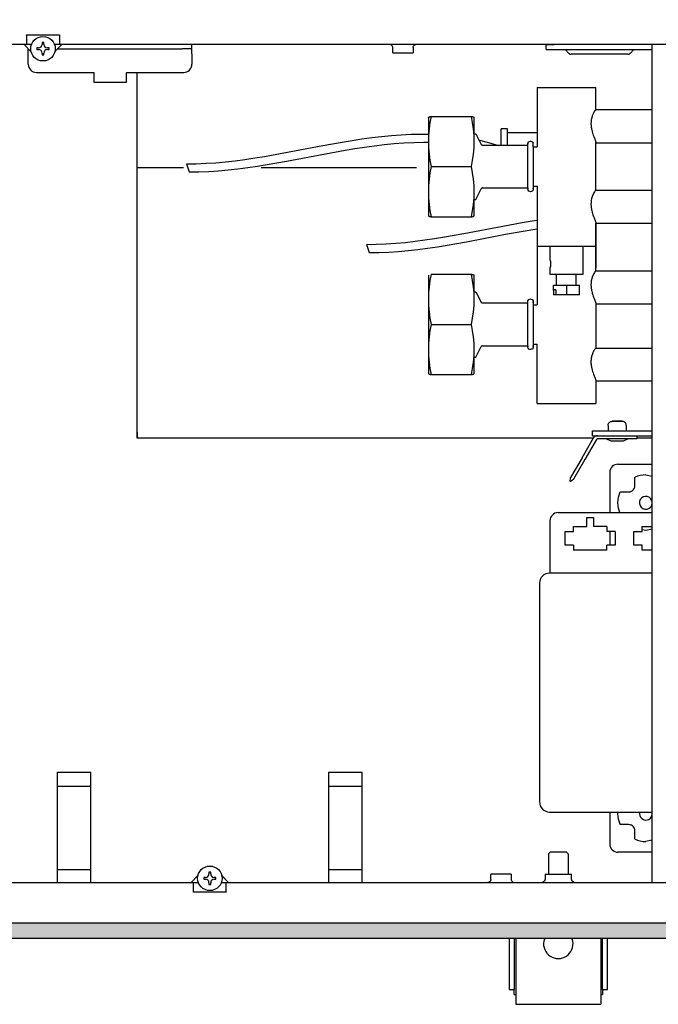
# Model space of a CAD drawing. Units: millimetres. Extents: x 8325 to 16530, y 3077 to 8294.
# Drawn here: x 11690 to 11886, y 5580 to 5881 of the extents above; entities that cross this region are included whole.
import ezdxf

# ---------------------------------------------------------------- set-up
doc = ezdxf.new("R2010")
doc.units = ezdxf.units.MM
doc.layers.add('1', color=7, linetype='Continuous')
doc.styles.add('CONVERTER_18', font='txt.shx', dxfattribs={"width": 0.9})
doc.dimstyles.new('ME10_DIM_109', dxfattribs={"dimtxt": 40.25, "dimasz": 40.25, "dimexe": 13.125, "dimexo": 8.75, "dimgap": 15.75, "dimtad": 1, "dimdec": 1, "dimlfac": 0.03937, "dimdsep": 46, "dimtxsty": 'CONVERTER_18', "dimsah": 1, "dimcen": 0.09, "dimclrd": 6, "dimclre": 6, "dimclrt": 3, "dimadec": 0, "dimazin": 0, "dimtfac": 1, "dimtdec": 4, "dimtix": 1, "dimtmove": 0, "dimatfit": 3, "dimfxl": 1, "dimtolj": 1, "dimtzin": 0, "dimarcsym": 0})

# ---------------------------------------------------------------- blocks, each defined once
blk = doc.blocks.new('*D104')
at = {"layer": '1', "color": 6, "linetype": 'Continuous'}
for p, q in [((11535.03, 5899.29), (11535.03, 5991.17)), ((11894.53, 5882.29), (11894.53, 5991.17)), ((11535.03, 5978.04), (11894.53, 5978.04))]:
    blk.add_line(p, q, dxfattribs=at)
at = {"layer": '1', "color": 6}
for points in [[(11575.28, 5983.34), (11575.28, 5972.74), (11535.03, 5978.04)], [(11854.28, 5972.74), (11854.28, 5983.34), (11894.53, 5978.04)]]:
    blk.add_solid(points, dxfattribs=at)
at = {"layer": '1', "color": 3, "insert": (11671.07, 5993.79), "char_height": 40.25, "attachment_point": 7, "rotation": 0.0001, "line_spacing_factor": 0.454545, "style": 'CONVERTER_18'}
blk.add_mtext('14.2', dxfattribs=at)

msp = doc.modelspace()

# ---------------------------------------------------------------- hatches: boundary and pattern name
at = {"layer": '1', "linetype": 'Continuous'}
h = msp.add_hatch(dxfattribs=at)
h.set_pattern_fill('_USER', color=6, scale=0.1, angle=45, pattern_type=0)
h.set_pattern_definition([(45, (0, 0), (-0.0707106781, 0.0707106781), [])])
h.paths.add_polyline_path([(13235.03, 5605.14), (13235.03, 5604.94), (13235.03, 5600.74), (13235.03, 5600.54), (11535.03, 5600.54), (11535.03, 5600.74), (11535.03, 5604.94), (11535.03, 5605.14)])

# ---------------------------------------------------------------- linework, layer by layer
at = {"color": 6, "linetype": 'Continuous'}
for p, q in [((11692.53, 5876.49), (11702.53, 5876.49)), ((11692.53, 5876.39), (11692.53, 5876.49)), ((11692.53, 5876.39), (11692.53, 5873.54)), ((11702.53, 5876.49), (11702.53, 5876.39)), ((11702.53, 5876.39), (11702.53, 5873.54)), ((11693.94, 5871.39), (11691.78, 5873.54)), ((11694.06, 5873.54), (11692.53, 5873.54)), ((11697.79, 5874.16), (11697.26, 5874.16)), ((11697.26, 5874.16), (11697.26, 5873.62)), ((11697.79, 5873.62), (11697.79, 5874.16)), ((11702.53, 5873.54), (11700.99, 5873.54)), ((11703.27, 5873.54), (11701.18, 5871.45)), ((11743.03, 5872.29), (11743.03, 5873.54)), ((11803.83, 5873.48), (11803.65, 5873.53)), ((11804, 5873.4), (11803.83, 5873.48)), ((11804.14, 5873.29), (11804, 5873.4)), ((11804.26, 5873.15), (11804.14, 5873.29)), ((11804.35, 5872.99), (11804.26, 5873.15)), ((11810.7, 5872.99), (11810.79, 5873.15)), ((11810.79, 5873.15), (11810.91, 5873.29)), ((11810.91, 5873.29), (11811.05, 5873.4)), ((11811.05, 5873.4), (11811.22, 5873.48)), ((11811.22, 5873.48), (11811.4, 5873.53)), ((11811.4, 5873.53), (11811.53, 5873.54)), ((11851.28, 5872.04), (11851.28, 5873.54)), ((11851.31, 5873.54), (11853.78, 5873.54)), ((11693.03, 5870.69), (11693.03, 5872.29)), ((11693.03, 5867.54), (11693.03, 5870.69)), ((11696.19, 5872.56), (11695.66, 5872.56)), ((11695.66, 5872.56), (11695.66, 5872.02)), ((11695.66, 5872.02), (11696.19, 5872.02)), ((11697.26, 5870.95), (11697.26, 5870.42)), ((11697.26, 5870.42), (11697.79, 5870.42)), ((11697.79, 5870.42), (11697.79, 5870.95)), ((11699.4, 5872.56), (11698.86, 5872.56)), ((11698.86, 5872.02), (11699.4, 5872.02)), ((11699.4, 5872.02), (11699.4, 5872.56)), ((11702.02, 5872.29), (11740.03, 5872.29)), ((11743.03, 5872.29), (11740.03, 5872.29)), ((11743.03, 5870.69), (11743.03, 5872.29)), ((11743.03, 5870.69), (11743.03, 5867.54)), ((11804.41, 5872.81), (11804.35, 5872.99)), ((11804.43, 5872.63), (11804.41, 5872.81)), ((11804.43, 5871.04), (11804.43, 5872.63)), ((11804.43, 5871.04), (11807.04, 5871.04)), ((11807.04, 5871.04), (11810.63, 5871.04)), ((11810.63, 5872.63), (11810.64, 5872.81)), ((11810.63, 5872.63), (11810.63, 5871.04)), ((11810.64, 5872.81), (11810.7, 5872.99)), ((11851.28, 5872.04), (11853.78, 5872.04)), ((11853.78, 5872.04), (11883.73, 5872.04)), ((11858.28, 5870.88), (11857.13, 5872.04)), ((11876.26, 5870.59), (11858.99, 5870.59)), ((11878.13, 5872.04), (11876.97, 5870.88)), ((11695.53, 5865.04), (11713.03, 5865.04)), ((11713.03, 5865.04), (11713.03, 5864.89)), ((11713.03, 5864.89), (11713.03, 5862.04)), ((11723.03, 5865.04), (11740.53, 5865.04)), ((11723.03, 5865.04), (11723.03, 5864.89)), ((11723.03, 5862.04), (11723.03, 5864.89)), ((11725.03, 5865.04), (11725.03, 5864.98)), ((11726.28, 5865.04), (11726.28, 5864.98)), ((11713.03, 5862.04), (11723.03, 5862.04)), ((11828.46, 5851.6), (11828.54, 5851.58)), ((11828.54, 5851.58), (11828.62, 5851.57)), ((11804, 5845.78), (11807.02, 5846)), ((11807.02, 5846), (11810.03, 5846.15)), ((11810.03, 5846.15), (11813.06, 5846.2)), ((11813.06, 5846.2), (11815.33, 5846.17)), ((11839.53, 5847.8), (11837.53, 5847.8)), ((11837.53, 5843.36), (11837.53, 5847.8)), ((11839.53, 5843.36), (11839.53, 5847.8)), ((11848.53, 5846.55), (11839.53, 5846.55)), ((11783.06, 5842.7), (11789.02, 5843.77)), ((11789.02, 5843.77), (11792.01, 5844.27)), ((11792.01, 5844.27), (11795, 5844.72)), ((11795, 5844.72), (11798, 5845.13)), ((11798, 5845.13), (11801, 5845.49)), ((11798.83, 5842.65), (11801.83, 5843)), ((11801, 5845.49), (11804, 5845.78)), ((11801.83, 5843), (11804.84, 5843.29)), ((11804.84, 5843.29), (11807.85, 5843.52)), ((11807.85, 5843.52), (11810.87, 5843.66)), ((11810.87, 5843.66), (11813.89, 5843.71)), ((11813.89, 5843.71), (11815.33, 5843.69)), ((11830.78, 5844.35), (11831.36, 5844.23)), ((11831.36, 5844.23), (11834.44, 5843.44)), ((11834.44, 5843.44), (11836.66, 5842.76)), ((11837.53, 5842.76), (11837.53, 5843.36)), ((11839.53, 5842.76), (11839.53, 5843.36)), ((11765.21, 5839.39), (11771.16, 5840.44)), ((11771.16, 5840.44), (11783.06, 5842.7)), ((11771.99, 5837.95), (11783.89, 5840.21)), ((11783.89, 5840.21), (11789.86, 5841.28)), ((11789.86, 5841.28), (11792.85, 5841.78)), ((11792.85, 5841.78), (11795.84, 5842.24)), ((11795.84, 5842.24), (11798.83, 5842.65)), ((11845.68, 5829.76), (11845.68, 5842.76)), ((11847.39, 5842.26), (11847.39, 5838.94)), ((11741.39, 5837.12), (11744.38, 5837.15)), ((11744.38, 5837.15), (11747.36, 5837.27)), ((11747.36, 5837.27), (11750.34, 5837.47)), ((11750.34, 5837.47), (11753.32, 5837.74)), ((11753.32, 5837.74), (11756.29, 5838.08)), ((11756.29, 5838.08), (11759.27, 5838.47)), ((11759.27, 5838.47), (11762.24, 5838.91)), ((11762.24, 5838.91), (11765.21, 5839.39)), ((11763.08, 5836.42), (11766.05, 5836.9)), ((11766.05, 5836.9), (11771.99, 5837.95)), ((11847.39, 5838.94), (11847.39, 5830.26)), ((11726.28, 5836.02), (11740.44, 5836.02)), ((11742.22, 5834.63), (11745.21, 5834.66)), ((11745.21, 5834.66), (11748.19, 5834.78)), ((11748.19, 5834.78), (11751.17, 5834.98)), ((11751.17, 5834.98), (11754.15, 5835.25)), ((11754.15, 5835.25), (11757.13, 5835.59)), ((11757.13, 5835.59), (11760.1, 5835.98)), ((11760.1, 5835.98), (11763.08, 5836.42)), ((11764.26, 5836.02), (11811.73, 5836.02)), ((11816.19, 5836.26), (11828.46, 5836.26)), ((11838.06, 5818.08), (11844.02, 5819.15)), ((11844.02, 5819.15), (11847.01, 5819.65)), ((11847.01, 5819.65), (11848.53, 5819.88)), ((11826.16, 5815.82), (11838.06, 5818.08)), ((11838.89, 5815.59), (11844.86, 5816.66)), ((11844.86, 5816.66), (11847.85, 5817.16)), ((11847.85, 5817.16), (11848.53, 5817.26)), ((11802.36, 5812.65), (11805.34, 5812.85)), ((11805.34, 5812.85), (11808.32, 5813.12)), ((11808.32, 5813.12), (11811.29, 5813.46)), ((11811.29, 5813.46), (11814.27, 5813.85)), ((11814.27, 5813.85), (11817.24, 5814.29)), ((11817.24, 5814.29), (11820.21, 5814.77)), ((11820.21, 5814.77), (11826.16, 5815.82)), ((11821.05, 5812.28), (11826.99, 5813.33)), ((11826.99, 5813.33), (11838.89, 5815.59)), ((11796.39, 5812.5), (11799.37, 5812.53)), ((11797.22, 5810.01), (11800.21, 5810.04)), ((11799.37, 5812.53), (11802.36, 5812.65)), ((11800.21, 5810.04), (11803.19, 5810.16)), ((11803.19, 5810.16), (11806.17, 5810.36)), ((11806.17, 5810.36), (11809.15, 5810.63)), ((11809.15, 5810.63), (11812.13, 5810.97)), ((11812.13, 5810.97), (11815.1, 5811.36)), ((11815.1, 5811.36), (11818.08, 5811.8)), ((11818.08, 5811.8), (11821.05, 5812.28)), ((11852.53, 5807.8), (11852.53, 5811.99)), ((11862.53, 5811.99), (11862.53, 5803.33)), ((11852.53, 5803.33), (11852.53, 5805.35)), ((11862.53, 5803.33), (11852.53, 5803.33)), ((11854.53, 5800.08), (11854.53, 5803.33)), ((11860.53, 5800.08), (11860.53, 5803.33)), ((11853.52, 5798.6), (11853.52, 5800.08)), ((11853.52, 5798.45), (11853.52, 5798.6)), ((11853.52, 5798.45), (11853.52, 5797.12)), ((11854.27, 5798.6), (11854.27, 5797.12)), ((11857.52, 5800.08), (11857.52, 5797.12)), ((11861.52, 5797.12), (11861.52, 5800.08)), ((11845.68, 5781.55), (11845.68, 5794.55)), ((11847.39, 5794.05), (11847.39, 5790.73)), ((11847.39, 5790.73), (11847.39, 5782.05)), ((11816.19, 5788.05), (11828.46, 5788.05)), ((11726.28, 5755.1), (11726.28, 5756.04)), ((11870.28, 5757.29), (11870.32, 5757.52)), ((11870.28, 5757.18), (11870.28, 5757.29)), ((11870.28, 5757.18), (11870.28, 5755.54)), ((11870.32, 5757.52), (11870.4, 5757.73)), ((11870.4, 5757.73), (11870.52, 5757.93)), ((11870.52, 5757.93), (11870.67, 5758.1)), ((11870.67, 5758.1), (11870.85, 5758.24)), ((11870.85, 5758.24), (11871.05, 5758.35)), ((11871.05, 5758.35), (11871.26, 5758.42)), ((11871.26, 5758.42), (11871.49, 5758.45)), ((11871.49, 5758.45), (11871.56, 5758.45)), ((11874.51, 5758.45), (11871.55, 5758.45)), ((11871.56, 5758.45), (11874.26, 5758.45)), ((11874.26, 5758.45), (11874.51, 5758.45)), ((11874.56, 5758.45), (11874.51, 5758.45)), ((11874.79, 5758.42), (11874.56, 5758.45)), ((11875.01, 5758.35), (11874.79, 5758.42)), ((11875.21, 5758.24), (11875.01, 5758.35)), ((11875.38, 5758.1), (11875.21, 5758.24)), ((11875.53, 5757.93), (11875.38, 5758.1)), ((11875.65, 5757.73), (11875.53, 5757.93)), ((11875.73, 5757.52), (11875.65, 5757.73)), ((11875.77, 5757.29), (11875.73, 5757.52)), ((11875.78, 5757.18), (11875.77, 5757.29)), ((11875.78, 5757.18), (11875.78, 5755.54)), ((11726.28, 5755.1), (11726.28, 5755.03)), ((11726.28, 5755.03), (11726.28, 5754.35)), ((11726.28, 5754.35), (11726.28, 5753.28)), ((11726.28, 5753.28), (11726.28, 5753.26)), ((11862.31, 5747.28), (11865.81, 5753.34)), ((11866.68, 5752.84), (11863.18, 5746.78)), ((11865.53, 5754.04), (11865.53, 5755.54)), ((11865.53, 5755.54), (11868.03, 5755.54)), ((11865.53, 5754.04), (11868.03, 5754.04)), ((11868.55, 5753.04), (11867.03, 5753.04)), ((11868.03, 5755.54), (11883.73, 5755.54)), ((11868.03, 5754.04), (11883.73, 5754.04)), ((11879.03, 5753.04), (11868.55, 5753.04)), ((11869.77, 5753.04), (11871.04, 5752.5)), ((11875.01, 5752.5), (11876.28, 5753.04)), ((11879.03, 5754.04), (11879.03, 5753.04)), ((11883.73, 5753.26), (11879.03, 5753.26)), ((11871.04, 5752.5), (11875.01, 5752.5)), ((11862.31, 5747.28), (11858.81, 5741.22)), ((11863.18, 5746.78), (11859.68, 5740.72)), ((11873.28, 5745.34), (11883.73, 5745.34)), ((11858.7, 5740.12), (11858.8, 5741.19)), ((11859.66, 5740.69), (11858.79, 5740.07)), ((11858.81, 5741.22), (11858.8, 5741.19)), ((11859.66, 5740.69), (11859.68, 5740.72)), ((11870.78, 5742.84), (11870.78, 5730.54)), ((11878.47, 5741.12), (11878.47, 5741.37)), ((11878.47, 5738.84), (11878.47, 5741.12)), ((11881.78, 5742.04), (11883.73, 5741.65)), ((11858.7, 5740.12), (11858.79, 5740.07)), ((11877.91, 5737.45), (11878.05, 5737.61)), ((11878.05, 5737.61), (11878.23, 5737.9)), ((11878.23, 5737.9), (11878.32, 5738.08)), ((11878.32, 5738.08), (11878.34, 5738.12)), ((11878.34, 5738.12), (11878.41, 5738.36)), ((11878.41, 5738.36), (11878.47, 5738.84)), ((11873.28, 5733.6), (11873.45, 5735.26)), ((11873.45, 5735.26), (11873.94, 5736.84)), ((11873.94, 5736.84), (11874.2, 5736.84)), ((11874.2, 5736.84), (11876.47, 5736.84)), ((11876.47, 5736.84), (11876.97, 5736.91)), ((11876.97, 5736.91), (11877.24, 5736.99)), ((11877.24, 5736.99), (11877.47, 5737.11)), ((11877.47, 5737.11), (11877.76, 5737.31)), ((11877.76, 5737.31), (11877.89, 5737.43)), ((11877.89, 5737.43), (11877.91, 5737.45)), ((11873.28, 5733.54), (11873.28, 5733.6)), ((11873.45, 5731.86), (11873.28, 5733.54)), ((11873.85, 5730.54), (11873.45, 5731.86)), ((11883.73, 5733.59), (11883.59, 5734.29)), ((11883.59, 5732.79), (11883.73, 5733.49)), ((11854.98, 5730.54), (11883.73, 5730.54)), ((11863.78, 5726.29), (11863.78, 5729.04)), ((11863.78, 5729.04), (11865.78, 5729.04)), ((11865.78, 5729.04), (11865.78, 5726.29)), ((11852.48, 5728.04), (11852.48, 5713.64)), ((11859.66, 5724.72), (11859.66, 5726.29)), ((11859.66, 5726.29), (11863.78, 5726.29)), ((11869.91, 5726.29), (11865.78, 5726.29)), ((11869.91, 5726.29), (11869.91, 5724.72)), ((11880.66, 5724.72), (11880.66, 5726.29)), ((11880.66, 5726.29), (11883.73, 5726.29)), ((11857.16, 5724.72), (11859.66, 5724.72)), ((11857.16, 5720.62), (11857.16, 5724.72)), ((11872.41, 5724.72), (11869.91, 5724.72)), ((11870.78, 5724.72), (11870.78, 5721.05)), ((11872.41, 5724.72), (11872.41, 5720.62)), ((11878.16, 5720.62), (11878.16, 5724.72)), ((11878.16, 5724.72), (11880.66, 5724.72)), ((11881.78, 5725.04), (11880.66, 5725.26)), ((11883.73, 5725.43), (11881.78, 5725.04)), ((11859.66, 5720.62), (11857.16, 5720.62)), ((11859.66, 5720.62), (11859.66, 5719.04)), ((11869.91, 5719.04), (11869.91, 5720.62)), ((11872.41, 5720.62), (11869.91, 5720.62)), ((11870.78, 5721.05), (11870.86, 5720.62)), ((11880.66, 5720.62), (11878.16, 5720.62)), ((11880.66, 5719.04), (11880.66, 5720.62)), ((11869.91, 5719.04), (11859.66, 5719.04)), ((11883.73, 5719.04), (11880.66, 5719.04)), ((11852.48, 5713.64), (11852.48, 5712.04)), ((11701.93, 5617.54), (11701.93, 5651.19)), ((11701.93, 5651.19), (11712.13, 5651.19)), ((11712.13, 5617.54), (11712.13, 5651.19)), ((11784.93, 5651.19), (11795.13, 5651.19)), ((11784.93, 5617.54), (11784.93, 5651.19)), ((11795.13, 5617.54), (11795.13, 5651.19)), ((11701.93, 5646.99), (11712.13, 5646.99)), ((11784.93, 5646.99), (11795.13, 5646.99)), ((11870.78, 5639.04), (11870.78, 5629.24)), ((11873.28, 5638.6), (11873.32, 5639.04)), ((11873.28, 5638.54), (11873.28, 5638.6)), ((11873.45, 5636.86), (11873.28, 5638.54)), ((11879.33, 5639.04), (11879.32, 5639.03)), ((11879.92, 5639.04), (11879.82, 5638.54)), ((11883.59, 5637.79), (11883.73, 5638.49)), ((11883.73, 5638.59), (11883.64, 5639.04)), ((11873.92, 5635.29), (11873.45, 5636.86)), ((11873.94, 5635.24), (11873.92, 5635.29)), ((11874.2, 5635.24), (11873.94, 5635.24)), ((11876.47, 5635.24), (11874.2, 5635.24)), ((11876.96, 5635.18), (11876.47, 5635.24)), ((11877.24, 5635.08), (11876.96, 5635.18)), ((11877.42, 5635), (11877.24, 5635.08)), ((11877.71, 5634.81), (11877.42, 5635)), ((11877.86, 5634.68), (11877.71, 5634.81)), ((11877.89, 5634.65), (11877.86, 5634.68)), ((11878, 5634.53), (11877.89, 5634.65)), ((11878.21, 5634.23), (11878, 5634.53)), ((11878.32, 5634), (11878.21, 5634.23)), ((11878.34, 5633.96), (11878.32, 5634)), ((11878.41, 5633.74), (11878.34, 5633.96)), ((11878.47, 5633.24), (11878.41, 5633.74)), ((11878.47, 5630.96), (11878.47, 5633.24)), ((11878.47, 5630.71), (11878.47, 5630.96)), ((11883.73, 5630.43), (11881.78, 5630.04)), ((11852.03, 5626.29), (11852.53, 5626.79)), ((11852.03, 5626.29), (11852.03, 5620.04)), ((11855.58, 5626.79), (11852.53, 5626.79)), ((11857.53, 5626.79), (11855.58, 5626.79)), ((11858.03, 5626.29), (11857.53, 5626.79)), ((11858.03, 5626.29), (11858.03, 5620.04)), ((11883.73, 5626.74), (11873.28, 5626.74)), ((11712.13, 5621.39), (11701.93, 5621.39)), ((11748.79, 5620.66), (11748.26, 5620.66)), ((11748.26, 5620.66), (11748.26, 5620.13)), ((11748.79, 5620.13), (11748.79, 5620.66)), ((11795.13, 5621.39), (11784.93, 5621.39)), ((11742.78, 5617.54), (11744.87, 5619.63)), ((11743.53, 5614.69), (11743.53, 5617.54)), ((11743.53, 5617.54), (11744.99, 5617.54)), ((11747.19, 5619.06), (11746.66, 5619.06)), ((11746.66, 5619.06), (11746.66, 5618.53)), ((11746.66, 5618.53), (11747.19, 5618.53)), ((11748.26, 5617.46), (11748.26, 5616.92)), ((11748.79, 5616.92), (11748.79, 5617.46)), ((11750.4, 5619.06), (11749.86, 5619.06)), ((11749.86, 5618.53), (11750.4, 5618.53)), ((11750.4, 5618.53), (11750.4, 5619.06)), ((11752.06, 5617.54), (11753.53, 5617.54)), ((11752.12, 5619.69), (11754.27, 5617.54)), ((11752.18, 5619.63), (11754.27, 5617.54)), ((11753.53, 5614.69), (11753.53, 5617.54)), ((11833.66, 5617.55), (11833.52, 5617.54)), ((11833.84, 5617.6), (11833.66, 5617.55)), ((11834, 5617.68), (11833.84, 5617.6)), ((11834.15, 5617.79), (11834, 5617.68)), ((11834.27, 5617.93), (11834.15, 5617.79)), ((11834.36, 5618.09), (11834.27, 5617.93)), ((11834.41, 5618.27), (11834.36, 5618.09)), ((11834.43, 5618.45), (11834.41, 5618.27)), ((11838.01, 5620.04), (11834.43, 5620.04)), ((11834.43, 5618.45), (11834.43, 5620.04)), ((11840.63, 5620.04), (11838.01, 5620.04)), ((11840.63, 5620.04), (11840.63, 5618.45)), ((11840.63, 5618.45), (11840.65, 5618.27)), ((11840.65, 5618.27), (11840.7, 5618.09)), ((11840.7, 5618.09), (11840.79, 5617.93)), ((11840.79, 5617.93), (11840.91, 5617.79)), ((11840.91, 5617.79), (11841.06, 5617.68)), ((11841.06, 5617.68), (11841.22, 5617.6)), ((11841.22, 5617.6), (11841.4, 5617.55)), ((11850.18, 5617.56), (11850, 5617.54)), ((11850.79, 5617.91), (11850.18, 5617.56)), ((11851.03, 5618.57), (11850.79, 5617.91)), ((11851.03, 5620.04), (11859.03, 5620.04)), ((11851.03, 5620.04), (11851.03, 5618.57)), ((11859.03, 5618.57), (11859.03, 5620.04)), ((11859.27, 5617.91), (11859.03, 5618.57)), ((11859.87, 5617.56), (11859.27, 5617.91)), ((11743.53, 5614.59), (11743.53, 5614.69)), ((11753.53, 5614.59), (11743.53, 5614.59)), ((11748.26, 5616.92), (11748.79, 5616.92)), ((11753.53, 5614.69), (11753.53, 5614.59)), ((11535.03, 5605.14), (13235.03, 5605.14)), ((11535.03, 5600.54), (13235.03, 5600.54)), ((11840.03, 5600.54), (11840.03, 5584.79)), ((11841.53, 5600.54), (11841.53, 5584.79)), ((11842.03, 5600.54), (11842.03, 5581.29)), ((11850.9, 5600.54), (11850.61, 5599.63)), ((11859.45, 5599.63), (11859.15, 5600.54)), ((11868.03, 5600.54), (11868.03, 5581.29)), ((11868.53, 5584.79), (11868.53, 5600.54)), ((11870.03, 5584.79), (11870.03, 5600.54)), ((11840.03, 5584.79), (11841.53, 5584.79)), ((11841.53, 5583.29), (11841.53, 5584.79)), ((11868.53, 5584.79), (11870.03, 5584.79)), ((11868.53, 5584.79), (11868.53, 5583.29)), ((11841.53, 5583.29), (11842.03, 5583.29)), ((11842.03, 5581.29), (11842.03, 5580.29)), ((11868.03, 5583.29), (11868.53, 5583.29)), ((11868.03, 5581.29), (11868.03, 5580.29)), ((11842.03, 5580.29), (11868.03, 5580.29))]:
    msp.add_line(p, q, dxfattribs=at)
at = {"color": 1, "linetype": 'Continuous'}
for p, q in [((11693.99, 5873.54), (11539.63, 5873.54)), ((12381.81, 5873.54), (11701.06, 5873.54)), ((11883.73, 5617.54), (11883.73, 5873.54)), ((11726.28, 5753.26), (11726.28, 5865.04)), ((11848.53, 5860.39), (11848.53, 5842.26)), ((11866.53, 5853.57), (11866.53, 5860.39)), ((11865.78, 5852.63), (11865.41, 5851.76)), ((11865.91, 5852.87), (11865.78, 5852.63)), ((11865.92, 5852.88), (11865.91, 5852.87)), ((11866.08, 5853.14), (11865.92, 5852.88)), ((11866.1, 5853.17), (11866.08, 5853.14)), ((11866.25, 5853.37), (11866.1, 5853.17)), ((11866.26, 5853.38), (11866.25, 5853.37)), ((11866.31, 5853.44), (11866.26, 5853.38)), ((11866.45, 5853.56), (11866.31, 5853.44)), ((11866.48, 5853.57), (11866.45, 5853.56)), ((11883.73, 5853.57), (11866.48, 5853.57)), ((11815.34, 5851.28), (11815.33, 5851.26)), ((11815.33, 5851.26), (11815.33, 5844.43)), ((11815.34, 5851.28), (11815.35, 5851.3)), ((11815.35, 5851.3), (11815.36, 5851.31)), ((11815.36, 5851.31), (11815.39, 5851.34)), ((11815.39, 5851.34), (11815.44, 5851.37)), ((11815.44, 5851.37), (11815.45, 5851.37)), ((11815.45, 5851.37), (11815.54, 5851.41)), ((11815.54, 5851.41), (11815.55, 5851.42)), ((11815.55, 5851.42), (11815.64, 5851.45)), ((11815.64, 5851.45), (11815.71, 5851.48)), ((11815.71, 5851.48), (11815.77, 5851.5)), ((11815.77, 5851.5), (11815.89, 5851.53)), ((11815.89, 5851.53), (11815.93, 5851.54)), ((11815.93, 5851.54), (11816.04, 5851.57)), ((11816.04, 5851.57), (11816.11, 5851.58)), ((11816.11, 5851.58), (11816.19, 5851.6)), ((11816.19, 5851.6), (11828.46, 5851.6)), ((11828.62, 5851.57), (11828.72, 5851.54)), ((11828.72, 5851.54), (11828.76, 5851.53)), ((11828.76, 5851.53), (11828.88, 5851.5)), ((11828.88, 5851.5), (11828.95, 5851.48)), ((11828.95, 5851.48), (11829.01, 5851.45)), ((11829.01, 5851.45), (11829.1, 5851.42)), ((11829.1, 5851.42), (11829.12, 5851.41)), ((11829.12, 5851.41), (11829.2, 5851.37)), ((11829.2, 5851.37), (11829.21, 5851.37)), ((11829.21, 5851.37), (11829.26, 5851.34)), ((11829.26, 5851.34), (11829.29, 5851.31)), ((11829.29, 5851.31), (11829.3, 5851.3)), ((11829.3, 5851.3), (11829.31, 5851.28)), ((11829.31, 5851.28), (11829.33, 5851.26)), ((11829.33, 5844.43), (11829.33, 5851.26)), ((11865.03, 5849.95), (11865.01, 5849.44)), ((11865.01, 5849.44), (11865.01, 5849.34)), ((11865.01, 5849.34), (11865.03, 5848.85)), ((11865.1, 5850.54), (11865.03, 5850.01)), ((11865.03, 5850.01), (11865.03, 5849.95)), ((11865.36, 5851.62), (11865.1, 5850.57)), ((11865.1, 5850.57), (11865.1, 5850.54)), ((11865.41, 5851.76), (11865.36, 5851.62)), ((11829.33, 5846.26), (11829.79, 5846.26)), ((11829.79, 5846.26), (11831.47, 5843.03)), ((11865.03, 5848.85), (11865.05, 5848.71)), ((11865.05, 5848.71), (11865.1, 5848.26)), ((11865.1, 5848.26), (11865.13, 5848.08)), ((11865.13, 5848.08), (11865.21, 5847.66)), ((11865.21, 5847.66), (11865.26, 5847.46)), ((11865.26, 5847.46), (11865.36, 5847.07)), ((11865.36, 5847.07), (11865.41, 5846.88)), ((11865.41, 5846.88), (11865.42, 5846.86)), ((11865.42, 5846.86), (11865.53, 5846.48)), ((11865.53, 5846.48), (11865.6, 5846.28)), ((11865.6, 5846.28), (11865.73, 5845.92)), ((11865.73, 5845.92), (11865.82, 5845.65)), ((11815.33, 5844.43), (11815.33, 5829.45)), ((11831.49, 5842.99), (11831.47, 5843.03)), ((11831.55, 5842.91), (11831.49, 5842.99)), ((11831.63, 5842.85), (11831.55, 5842.91)), ((11845.68, 5843.41), (11845.69, 5843.44)), ((11845.68, 5843.16), (11845.68, 5843.41)), ((11845.68, 5843.37), (11845.68, 5843.16)), ((11845.68, 5842.76), (11845.68, 5843.37)), ((11845.69, 5843.44), (11846.01, 5843.86)), ((11846.01, 5843.86), (11846.05, 5843.88)), ((11846.05, 5843.88), (11846.54, 5844.03)), ((11846.54, 5844.03), (11846.59, 5844.01)), ((11846.59, 5844.01), (11847.07, 5843.86)), ((11847.07, 5843.86), (11847.13, 5843.75)), ((11847.13, 5843.75), (11847.39, 5843.41)), ((11847.39, 5842.26), (11847.39, 5843.41)), ((11865.82, 5845.65), (11865.97, 5845.25)), ((11865.97, 5845.25), (11866.29, 5844.43)), ((11866.29, 5844.43), (11866.32, 5844.35)), ((11866.32, 5844.35), (11866.41, 5844.11)), ((11866.41, 5844.11), (11866.43, 5844.06)), ((11866.43, 5844.06), (11866.45, 5843.98)), ((11866.45, 5843.98), (11866.49, 5843.86)), ((11866.49, 5843.86), (11866.5, 5843.83)), ((11866.5, 5843.83), (11866.52, 5843.71)), ((11866.52, 5843.71), (11866.52, 5843.69)), ((11866.52, 5843.69), (11866.53, 5843.67)), ((11866.53, 5843.67), (11866.53, 5843.65)), ((11866.53, 5828.95), (11866.53, 5843.65)), ((11866.53, 5843.57), (11883.73, 5843.57)), ((11831.71, 5842.8), (11831.63, 5842.85)), ((11831.81, 5842.77), (11831.71, 5842.8)), ((11831.88, 5842.76), (11831.81, 5842.77)), ((11831.91, 5842.76), (11831.88, 5842.76)), ((11845.68, 5842.76), (11831.91, 5842.76)), ((11847.39, 5842.26), (11848.53, 5842.26)), ((11866.53, 5829.98), (11866.53, 5835.55)), ((11815.33, 5829.45), (11815.33, 5821.28)), ((11829.33, 5821.28), (11829.33, 5829.45)), ((11829.79, 5826.26), (11831.47, 5829.49)), ((11831.49, 5829.53), (11831.47, 5829.49)), ((11831.55, 5829.61), (11831.49, 5829.53)), ((11831.63, 5829.67), (11831.55, 5829.61)), ((11831.71, 5829.72), (11831.63, 5829.67)), ((11831.81, 5829.75), (11831.71, 5829.72)), ((11831.85, 5829.76), (11831.81, 5829.75)), ((11831.91, 5829.76), (11831.85, 5829.76)), ((11831.91, 5829.76), (11845.68, 5829.76)), ((11845.68, 5829.76), (11845.68, 5829.16)), ((11845.68, 5829.41), (11845.68, 5829.7)), ((11845.8, 5829.02), (11845.68, 5829.16)), ((11846.01, 5828.72), (11845.8, 5829.02)), ((11846.29, 5828.63), (11846.01, 5828.72)), ((11846.54, 5828.55), (11846.29, 5828.63)), ((11846.87, 5828.65), (11846.54, 5828.55)), ((11847.07, 5828.72), (11846.87, 5828.65)), ((11847.32, 5829.05), (11847.07, 5828.72)), ((11847.39, 5829.16), (11847.32, 5829.05)), ((11847.39, 5830.26), (11847.39, 5829.97)), ((11847.39, 5830.26), (11848.53, 5830.26)), ((11847.39, 5829.97), (11847.39, 5829.71)), ((11847.39, 5829.47), (11847.39, 5829.71)), ((11847.39, 5829.71), (11847.39, 5829.39)), ((11847.39, 5829.39), (11847.39, 5829.41)), ((11847.39, 5829.41), (11847.39, 5829.16)), ((11848.53, 5830.26), (11848.53, 5794.05)), ((11865.78, 5828.01), (11865.41, 5827.14)), ((11865.91, 5828.25), (11865.78, 5828.01)), ((11865.92, 5828.26), (11865.91, 5828.25)), ((11866.08, 5828.52), (11865.92, 5828.26)), ((11866.1, 5828.55), (11866.08, 5828.52)), ((11866.25, 5828.75), (11866.1, 5828.55)), ((11866.26, 5828.76), (11866.25, 5828.75)), ((11866.31, 5828.82), (11866.26, 5828.76)), ((11866.45, 5828.94), (11866.31, 5828.82)), ((11866.48, 5828.95), (11866.45, 5828.94)), ((11883.73, 5828.95), (11866.48, 5828.95)), ((11829.33, 5826.26), (11829.79, 5826.26)), ((11865.03, 5825.33), (11865.01, 5824.82)), ((11865.1, 5825.92), (11865.03, 5825.39)), ((11865.03, 5825.39), (11865.03, 5825.33)), ((11865.21, 5826.48), (11865.1, 5825.95)), ((11865.1, 5825.95), (11865.1, 5825.92)), ((11865.36, 5827), (11865.21, 5826.48)), ((11865.41, 5827.14), (11865.36, 5827)), ((11865.01, 5824.82), (11865.01, 5824.72)), ((11865.01, 5824.72), (11865.03, 5824.23)), ((11865.03, 5824.23), (11865.05, 5824.09)), ((11865.05, 5824.09), (11865.1, 5823.64)), ((11865.1, 5823.64), (11865.13, 5823.46)), ((11865.13, 5823.46), (11865.21, 5823.04)), ((11865.21, 5823.04), (11865.26, 5822.84)), ((11865.26, 5822.84), (11865.36, 5822.45)), ((11865.36, 5822.45), (11865.41, 5822.26)), ((11865.41, 5822.26), (11865.42, 5822.24)), ((11865.42, 5822.24), (11865.53, 5821.86)), ((11865.53, 5821.86), (11865.6, 5821.66)), ((11815.33, 5821.3), (11815.33, 5821.28)), ((11815.33, 5821.28), (11815.33, 5821.26)), ((11815.34, 5821.24), (11815.33, 5821.26)), ((11815.34, 5821.24), (11815.35, 5821.22)), ((11815.35, 5821.22), (11815.36, 5821.21)), ((11815.36, 5821.21), (11815.39, 5821.19)), ((11815.39, 5821.19), (11815.44, 5821.15)), ((11815.44, 5821.15), (11815.45, 5821.15)), ((11815.45, 5821.15), (11815.54, 5821.11)), ((11815.54, 5821.11), (11815.55, 5821.1)), ((11815.55, 5821.1), (11815.64, 5821.07)), ((11815.64, 5821.07), (11815.71, 5821.05)), ((11815.71, 5821.05), (11815.77, 5821.03)), ((11815.77, 5821.03), (11815.89, 5820.99)), ((11815.89, 5820.99), (11815.93, 5820.98)), ((11815.93, 5820.98), (11816.04, 5820.96)), ((11816.04, 5820.96), (11816.11, 5820.94)), ((11816.11, 5820.94), (11816.19, 5820.92)), ((11816.19, 5820.92), (11828.46, 5820.92)), ((11828.46, 5820.92), (11828.54, 5820.94)), ((11828.54, 5820.94), (11828.62, 5820.96)), ((11828.62, 5820.96), (11828.72, 5820.98)), ((11828.72, 5820.98), (11828.76, 5820.99)), ((11828.76, 5820.99), (11828.88, 5821.03)), ((11828.88, 5821.03), (11828.95, 5821.05)), ((11828.95, 5821.05), (11829.01, 5821.07)), ((11829.01, 5821.07), (11829.1, 5821.1)), ((11829.1, 5821.1), (11829.12, 5821.11)), ((11829.12, 5821.11), (11829.2, 5821.15)), ((11829.2, 5821.15), (11829.21, 5821.15)), ((11829.21, 5821.15), (11829.26, 5821.19)), ((11829.26, 5821.19), (11829.29, 5821.21)), ((11829.29, 5821.21), (11829.3, 5821.22)), ((11829.3, 5821.22), (11829.31, 5821.24)), ((11829.31, 5821.24), (11829.32, 5821.26)), ((11829.32, 5821.26), (11829.33, 5821.28)), ((11865.6, 5821.66), (11865.73, 5821.3)), ((11865.73, 5821.3), (11865.82, 5821.03)), ((11865.82, 5821.03), (11865.97, 5820.63)), ((11865.97, 5820.63), (11866.29, 5819.81)), ((11866.29, 5819.81), (11866.32, 5819.73)), ((11866.32, 5819.73), (11866.41, 5819.49)), ((11866.41, 5819.49), (11866.43, 5819.44)), ((11866.43, 5819.44), (11866.45, 5819.36)), ((11866.45, 5819.36), (11866.49, 5819.24)), ((11866.49, 5819.24), (11866.5, 5819.21)), ((11866.5, 5819.21), (11866.52, 5819.09)), ((11866.52, 5819.09), (11866.52, 5819.07)), ((11866.52, 5819.07), (11866.53, 5819.05)), ((11866.53, 5819.05), (11866.53, 5819.03)), ((11866.53, 5804.33), (11866.53, 5819.03)), ((11866.53, 5818.95), (11866.53, 5805.36)), ((11866.53, 5818.95), (11883.73, 5818.95)), ((11866.08, 5803.9), (11865.92, 5803.64)), ((11866.1, 5803.93), (11866.08, 5803.9)), ((11866.25, 5804.13), (11866.1, 5803.93)), ((11866.26, 5804.14), (11866.25, 5804.13)), ((11866.31, 5804.2), (11866.26, 5804.14)), ((11866.45, 5804.32), (11866.31, 5804.2)), ((11866.48, 5804.33), (11866.45, 5804.32)), ((11883.73, 5804.33), (11866.48, 5804.33)), ((11815.33, 5803.05), (11815.33, 5796.22)), ((11816.19, 5803.39), (11828.46, 5803.39)), ((11828.46, 5803.39), (11828.54, 5803.37)), ((11828.54, 5803.37), (11828.62, 5803.36)), ((11828.62, 5803.36), (11828.72, 5803.33)), ((11828.72, 5803.33), (11828.76, 5803.32)), ((11828.76, 5803.32), (11828.88, 5803.29)), ((11828.88, 5803.29), (11828.95, 5803.27)), ((11828.95, 5803.27), (11829.01, 5803.25)), ((11829.01, 5803.25), (11829.1, 5803.21)), ((11829.1, 5803.21), (11829.12, 5803.21)), ((11829.12, 5803.21), (11829.2, 5803.17)), ((11829.2, 5803.17), (11829.21, 5803.16)), ((11829.21, 5803.16), (11829.26, 5803.13)), ((11829.26, 5803.13), (11829.29, 5803.1)), ((11829.29, 5803.1), (11829.3, 5803.09)), ((11829.3, 5803.09), (11829.31, 5803.07)), ((11829.31, 5803.07), (11829.33, 5803.05)), ((11829.33, 5796.22), (11829.33, 5803.05)), ((11865.1, 5801.3), (11865.03, 5800.77)), ((11865.36, 5802.38), (11865.1, 5801.33)), ((11865.1, 5801.33), (11865.1, 5801.3)), ((11865.41, 5802.52), (11865.36, 5802.38)), ((11865.78, 5803.39), (11865.41, 5802.52)), ((11865.91, 5803.63), (11865.78, 5803.39)), ((11865.92, 5803.64), (11865.91, 5803.63)), ((11829.33, 5798.05), (11829.79, 5798.05)), ((11829.79, 5798.05), (11831.47, 5794.82)), ((11865.03, 5800.71), (11865.01, 5800.2)), ((11865.01, 5800.2), (11865.01, 5800.1)), ((11865.01, 5800.1), (11865.03, 5799.61)), ((11865.03, 5800.77), (11865.03, 5800.71)), ((11865.03, 5799.61), (11865.05, 5799.47)), ((11865.05, 5799.47), (11865.1, 5799.02)), ((11865.1, 5799.02), (11865.13, 5798.84)), ((11865.13, 5798.84), (11865.21, 5798.42)), ((11865.21, 5798.42), (11865.26, 5798.22)), ((11865.26, 5798.22), (11865.36, 5797.83)), ((11865.36, 5797.83), (11865.41, 5797.64)), ((11815.33, 5796.22), (11815.33, 5781.24)), ((11831.49, 5794.78), (11831.47, 5794.82)), ((11831.55, 5794.7), (11831.49, 5794.78)), ((11845.68, 5795.22), (11846.01, 5795.65)), ((11845.68, 5794.55), (11845.68, 5795.22)), ((11846.01, 5795.65), (11846.05, 5795.67)), ((11846.05, 5795.67), (11846.54, 5795.82)), ((11846.54, 5795.82), (11846.59, 5795.8)), ((11846.59, 5795.8), (11847.07, 5795.65)), ((11847.07, 5795.65), (11847.13, 5795.54)), ((11847.13, 5795.54), (11847.39, 5795.21)), ((11847.39, 5795.21), (11847.39, 5794.59)), ((11847.39, 5794.65), (11847.39, 5794.95)), ((11865.41, 5797.64), (11865.42, 5797.62)), ((11865.42, 5797.62), (11865.53, 5797.24)), ((11865.53, 5797.24), (11865.6, 5797.04)), ((11865.6, 5797.04), (11865.73, 5796.68)), ((11865.73, 5796.68), (11865.82, 5796.41)), ((11865.82, 5796.41), (11865.97, 5796.01)), ((11865.97, 5796.01), (11866.29, 5795.19)), ((11866.29, 5795.19), (11866.32, 5795.11)), ((11866.32, 5795.11), (11866.41, 5794.87)), ((11866.41, 5794.87), (11866.43, 5794.82)), ((11866.43, 5794.82), (11866.45, 5794.74)), ((11831.63, 5794.64), (11831.55, 5794.7)), ((11831.71, 5794.59), (11831.63, 5794.64)), ((11831.81, 5794.56), (11831.71, 5794.59)), ((11831.88, 5794.55), (11831.81, 5794.56)), ((11831.91, 5794.55), (11831.88, 5794.55)), ((11845.68, 5794.55), (11831.91, 5794.55)), ((11847.39, 5794.59), (11847.39, 5794.17)), ((11847.39, 5794.17), (11847.39, 5794.05)), ((11847.39, 5794.05), (11848.53, 5794.05)), ((11847.39, 5794.05), (11848.53, 5794.05)), ((11866.45, 5794.74), (11866.49, 5794.62)), ((11866.49, 5794.62), (11866.5, 5794.59)), ((11866.5, 5794.59), (11866.52, 5794.47)), ((11866.52, 5794.47), (11866.52, 5794.45)), ((11866.52, 5794.45), (11866.53, 5794.43)), ((11866.53, 5794.43), (11866.53, 5794.41)), ((11866.53, 5794.41), (11866.53, 5787.51)), ((11866.53, 5794.33), (11866.53, 5787.51)), ((11866.53, 5794.33), (11883.73, 5794.33)), ((11866.53, 5787.51), (11866.53, 5780.74)), ((11815.33, 5781.24), (11815.33, 5773.07)), ((11829.33, 5773.07), (11829.33, 5781.24)), ((11829.79, 5778.05), (11831.47, 5781.28)), ((11831.49, 5781.32), (11831.47, 5781.28)), ((11831.55, 5781.4), (11831.49, 5781.32)), ((11831.63, 5781.47), (11831.55, 5781.4)), ((11831.71, 5781.51), (11831.63, 5781.47)), ((11831.81, 5781.54), (11831.71, 5781.51)), ((11831.85, 5781.55), (11831.81, 5781.54)), ((11831.91, 5781.55), (11831.85, 5781.55)), ((11831.91, 5781.55), (11845.68, 5781.55)), ((11845.68, 5781.76), (11845.68, 5782.05)), ((11845.68, 5781.55), (11845.68, 5781.76)), ((11845.68, 5780.95), (11845.68, 5781.55)), ((11845.68, 5781.49), (11845.68, 5781.5)), ((11845.68, 5781.5), (11845.68, 5781.21)), ((11845.8, 5780.81), (11845.68, 5780.95)), ((11846.01, 5780.51), (11845.8, 5780.81)), ((11846.29, 5780.42), (11846.01, 5780.51)), ((11846.54, 5780.34), (11846.29, 5780.42)), ((11846.87, 5780.44), (11846.54, 5780.34)), ((11847.07, 5780.51), (11846.87, 5780.44)), ((11847.32, 5780.85), (11847.07, 5780.51)), ((11847.39, 5780.95), (11847.32, 5780.85)), ((11847.39, 5782.05), (11848.53, 5782.05)), ((11847.39, 5782.05), (11847.39, 5781.76)), ((11847.39, 5782.05), (11848.53, 5782.05)), ((11847.39, 5781.76), (11847.39, 5781.5)), ((11847.39, 5781.5), (11847.39, 5781.18)), ((11847.39, 5781.26), (11847.39, 5781.5)), ((11847.39, 5781.21), (11847.39, 5780.95)), ((11847.39, 5781.18), (11847.39, 5781.21)), ((11848.53, 5763.92), (11848.53, 5782.05)), ((11865.92, 5780.05), (11865.69, 5779.61)), ((11866.01, 5780.19), (11865.92, 5780.05)), ((11866.1, 5780.33), (11866.01, 5780.19)), ((11866.42, 5780.71), (11866.1, 5780.33)), ((11866.48, 5780.74), (11866.42, 5780.71)), ((11866.48, 5780.74), (11883.73, 5780.74)), ((11829.33, 5778.05), (11829.79, 5778.05)), ((11865.02, 5777.04), (11865.01, 5776.61)), ((11865.03, 5777.12), (11865.02, 5777.04)), ((11865.06, 5777.45), (11865.03, 5777.12)), ((11865.1, 5777.71), (11865.06, 5777.45)), ((11865.15, 5777.99), (11865.1, 5777.71)), ((11865.21, 5778.27), (11865.15, 5777.99)), ((11865.28, 5778.52), (11865.21, 5778.27)), ((11865.3, 5778.58), (11865.28, 5778.52)), ((11865.36, 5778.79), (11865.3, 5778.58)), ((11865.44, 5779.02), (11865.36, 5778.79)), ((11865.53, 5779.25), (11865.44, 5779.02)), ((11865.54, 5779.26), (11865.53, 5779.25)), ((11865.63, 5779.48), (11865.54, 5779.26)), ((11865.69, 5779.61), (11865.63, 5779.48)), ((11865.01, 5776.61), (11865.01, 5776.51)), ((11865.01, 5776.51), (11865.02, 5776.32)), ((11865.02, 5776.32), (11865.03, 5776.03)), ((11865.03, 5776.03), (11865.05, 5775.88)), ((11865.05, 5775.88), (11865.1, 5775.45)), ((11865.1, 5775.45), (11865.13, 5775.25)), ((11865.13, 5775.25), (11865.21, 5774.85)), ((11865.21, 5774.85), (11865.26, 5774.63)), ((11865.26, 5774.63), (11865.29, 5774.49)), ((11865.29, 5774.49), (11865.35, 5774.25)), ((11865.35, 5774.25), (11865.42, 5774.03)), ((11865.42, 5774.03), (11865.53, 5773.66)), ((11815.33, 5773.09), (11815.33, 5773.07)), ((11815.33, 5773.07), (11815.33, 5773.05)), ((11815.34, 5773.03), (11815.33, 5773.05)), ((11815.34, 5773.03), (11815.35, 5773.02)), ((11815.35, 5773.02), (11815.36, 5773)), ((11815.36, 5773), (11815.39, 5772.98)), ((11815.39, 5772.98), (11815.44, 5772.94)), ((11815.44, 5772.94), (11815.45, 5772.94)), ((11815.45, 5772.94), (11815.54, 5772.9)), ((11815.54, 5772.9), (11815.55, 5772.89)), ((11815.55, 5772.89), (11815.64, 5772.86)), ((11815.64, 5772.86), (11815.71, 5772.84)), ((11815.71, 5772.84), (11815.77, 5772.82)), ((11815.77, 5772.82), (11815.89, 5772.78)), ((11815.89, 5772.78), (11815.93, 5772.77)), ((11815.93, 5772.77), (11816.04, 5772.75)), ((11816.04, 5772.75), (11816.11, 5772.73)), ((11816.11, 5772.73), (11816.19, 5772.71)), ((11816.19, 5772.71), (11828.46, 5772.71)), ((11828.46, 5772.71), (11828.54, 5772.73)), ((11828.54, 5772.73), (11828.62, 5772.75)), ((11828.62, 5772.75), (11828.72, 5772.77)), ((11828.72, 5772.77), (11828.76, 5772.78)), ((11828.76, 5772.78), (11828.88, 5772.82)), ((11828.88, 5772.82), (11828.95, 5772.84)), ((11828.95, 5772.84), (11829.01, 5772.86)), ((11829.01, 5772.86), (11829.1, 5772.89)), ((11829.1, 5772.89), (11829.12, 5772.9)), ((11829.12, 5772.9), (11829.2, 5772.94)), ((11829.2, 5772.94), (11829.21, 5772.94)), ((11829.21, 5772.94), (11829.26, 5772.98)), ((11829.26, 5772.98), (11829.29, 5773)), ((11829.29, 5773), (11829.3, 5773.02)), ((11829.3, 5773.02), (11829.31, 5773.03)), ((11829.31, 5773.03), (11829.32, 5773.05)), ((11829.32, 5773.05), (11829.33, 5773.07)), ((11865.53, 5773.66), (11865.6, 5773.46)), ((11865.6, 5773.46), (11865.69, 5773.2)), ((11865.69, 5773.2), (11865.82, 5772.82)), ((11865.82, 5772.82), (11866.01, 5772.32)), ((11866.01, 5772.32), (11866.29, 5771.6)), ((11866.29, 5771.6), (11866.32, 5771.53)), ((11866.32, 5771.53), (11866.41, 5771.28)), ((11866.41, 5771.28), (11866.43, 5771.23)), ((11866.43, 5771.23), (11866.49, 5771.03)), ((11866.49, 5771.03), (11866.5, 5771)), ((11866.5, 5771), (11866.51, 5770.94)), ((11866.51, 5770.94), (11866.52, 5770.86)), ((11866.52, 5770.86), (11866.53, 5770.85)), ((11866.53, 5770.85), (11866.53, 5770.82)), ((11866.53, 5770.82), (11866.53, 5763.92)), ((11883.73, 5770.74), (11866.53, 5770.74)), ((11865.77, 5753.26), (11726.28, 5753.26)), ((11883.73, 5712.04), (11852.38, 5712.04)), ((11849.28, 5708.94), (11849.28, 5642.14)), ((11852.38, 5639.04), (11883.73, 5639.04)), ((11539.63, 5617.54), (11743.53, 5617.54)), ((11753.53, 5617.54), (12282.05, 5617.54))]:
    msp.add_line(p, q, dxfattribs=at)
at = {"color": 6, "linetype": 'Continuous'}
for centre in [(11697.53, 5872.29), (11748.53, 5618.79)]:
    msp.add_circle(centre, 3.75, dxfattribs=at)
for centre, radius, start, end in [((11696.19, 5873.62), 1.07, 270, 0), ((11698.86, 5873.62), 1.07, 180, 270), ((11696.19, 5870.95), 1.07, 0, 90), ((11698.86, 5870.95), 1.07, 90, 180), ((11858.99, 5871.59), 1, 225, 270), ((11876.26, 5871.59), 1, 270, 315), ((11695.53, 5867.54), 2.5, 180, 270), ((11740.53, 5867.54), 2.5, 270, 360), ((11867.03, 5752.64), 1.4, 90, 150), ((11867.03, 5752.64), 0.4, 90, 150), ((11873.28, 5742.84), 2.5, 90, 180), ((11881.78, 5733.54), 8.5, 89.9999, 112.8689), ((11881.78, 5733.54), 1.96, 22.4996, 314.9995), ((11881.78, 5733.54), 1.96, 314.9987, 337.4989), ((11854.98, 5728.04), 2.5, 90, 180), ((11881.78, 5638.54), 1.96, 180, 314.9999), ((11881.78, 5638.54), 1.96, 314.9986, 337.4988), ((11881.78, 5638.54), 8.5, 247.1312, 270.0001), ((11873.28, 5629.24), 2.5, 180, 270), ((11747.19, 5620.13), 1.07, 270, 0), ((11747.19, 5617.46), 1.07, 0, 90), ((11749.86, 5620.13), 1.07, 180, 270), ((11749.86, 5617.46), 1.07, 90, 180), ((11855.03, 5598.79), 4.5, 169.2, 10.8)]:
    msp.add_arc(centre, radius, start, end, dxfattribs=at)
at = {"color": 1, "linetype": 'Continuous'}
for centre, start, end in [((11852.38, 5708.94), 90, 180), ((11852.38, 5642.14), 180, 270)]:
    msp.add_arc(centre, 3.1, start, end, dxfattribs=at)
at = {"layer": '1', "color": 1, "linetype": 'Continuous'}
for p, q in [((11848.53, 5860.39), (11866.53, 5860.39)), ((11848.53, 5811.95), (11866.53, 5811.95)), ((11848.53, 5763.92), (11866.53, 5763.92))]:
    msp.add_line(p, q, dxfattribs=at)
at = {"layer": '1', "color": 6, "linetype": 'Continuous'}
for p, q in [((11741.39, 5837.12), (11742.22, 5834.63)), ((11796.39, 5812.5), (11797.22, 5810.01)), ((11853.52, 5800.08), (11861.52, 5800.08)), ((11854.27, 5798.6), (11853.52, 5798.6)), ((11861.52, 5797.12), (11853.52, 5797.12))]:
    msp.add_line(p, q, dxfattribs=at)
for centre, radius, start, end in [((11849.73, 5843.93), 34.4, 167.1163, 192.8837), ((11795.07, 5843.93), 34.26, 347.062, 12.938), ((11849.73, 5828.59), 34.4, 167.1163, 192.8837), ((11795.36, 5828.59), 33.98, 346.9546, 13.0454), ((11849.79, 5806.57), 3, 335.8338, 24.1662), ((11849.73, 5795.72), 34.4, 167.1163, 192.8837), ((11795.07, 5795.72), 34.26, 347.062, 12.938), ((11849.73, 5780.38), 34.4, 167.1163, 192.8837), ((11795.36, 5780.38), 33.98, 346.9546, 13.0454)]:
    msp.add_arc(centre, radius, start, end, dxfattribs=at)

# ---------------------------------------------------------------- dimensions: what is measured, and where the dimension line sits
at = {"layer": '1'}
dim = msp.add_linear_dim(base=(11535.03, 5978.04), p1=(11894.53, 5873.54), p2=(11535.03, 5890.54), dimstyle='ME10_DIM_109', dxfattribs=at)
dim.commit()
dim.dimension.update_dxf_attribs({"geometry": '*D104', "text_midpoint": (11709.38, 6009.01), "text_rotation": 0.0001})

doc.saveas('drawing.dxf')
